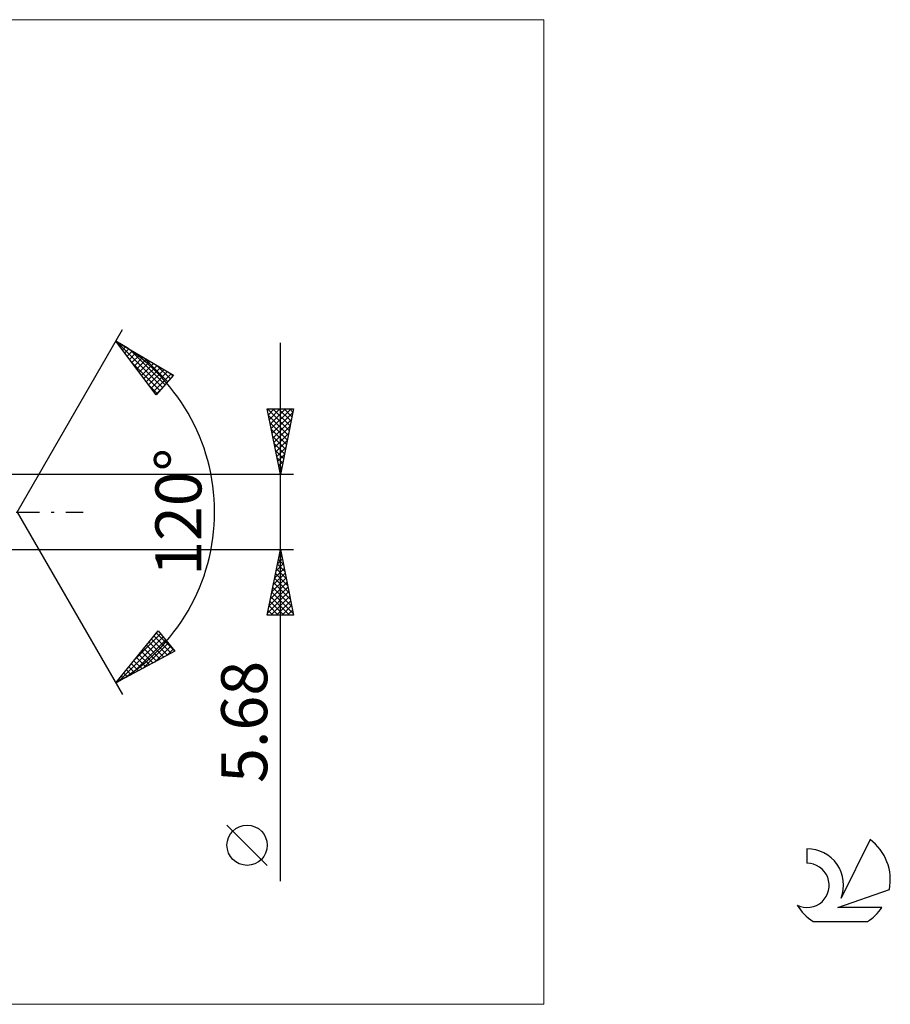
# Model space of a CAD drawing. Units: millimetres. Extents: x -72 to 126, y -37 to 37.
# Drawn here: x 59 to 126, y -37 to 37 of the extents above; entities that cross this region are included whole.
import ezdxf
from ezdxf.enums import TextEntityAlignment as Align

# ---------------------------------------------------------------- set-up
doc = ezdxf.new("R2010")
doc.units = ezdxf.units.MM
doc.header["$LTSCALE"] = 4.45
doc.linetypes.add('LONGDASH_DASH', pattern=[0.85, 0.4, -0.2, 0.05, -0.2])
for name, color, linetype in [('2', 7, 'CONTINUOUS'), ('INFTOTAL', 9, 'CONTINUOUS'), ('SK4', 2, 'LONGDASH_DASH'), ('SK6', 5, 'CONTINUOUS')]:
    doc.layers.add(name, color=color, linetype=linetype)
doc.styles.get("Standard").update_dxf_attribs({"font": 'Monospac821 BT'})

msp = doc.modelspace()

# ---------------------------------------------------------------- linework, layer by layer
at = {"layer": '2', "color": 7, "linetype": 'CONTINUOUS', "lineweight": 25}
for p, q in [((59.277, 0), (67.277, 13.856)), ((66.777, 12.99), (71.162, 10.388)), ((69.824, 8.902), (66.777, 12.99)), ((66.794, 12.968), (70.315, 9.447)), ((66.91, 12.812), (66.972, 12.875)), ((67.091, 12.569), (67.238, 12.717)), ((79.277, -28.052), (79.277, 12.84)), ((67.272, 12.326), (67.504, 12.559)), ((67.453, 12.083), (67.771, 12.401)), ((67.634, 11.84), (68.037, 12.243)), ((67.807, 12.379), (70.516, 9.67)), ((67.815, 11.597), (68.303, 12.085)), ((67.997, 11.354), (68.569, 11.927)), ((68.034, 11.303), (70.114, 9.224)), ((68.178, 11.111), (68.836, 11.769)), ((68.359, 10.867), (69.102, 11.611)), ((68.54, 10.624), (69.368, 11.452)), ((68.721, 10.381), (69.634, 11.294)), ((68.85, 11.76), (70.717, 9.893)), ((68.902, 10.138), (69.901, 11.136)), ((69.083, 9.895), (70.167, 10.978)), ((69.265, 9.652), (70.433, 10.82)), ((69.446, 9.409), (70.699, 10.662)), ((69.627, 9.166), (70.966, 10.504)), ((69.894, 11.14), (70.918, 10.117)), ((70.938, 10.521), (71.119, 10.34)), ((71.162, 10.388), (69.824, 8.902)), ((69.274, 9.639), (69.913, 9)), ((69.808, 8.923), (70.154, 9.269)), ((79.277, 2.84), (78.277, 7.84)), ((78.277, 7.84), (80.277, 7.84)), ((78.286, 7.84), (79.945, 6.181)), ((78.296, 7.746), (78.39, 7.84)), ((78.367, 7.392), (78.814, 7.84)), ((78.437, 7.039), (79.239, 7.84)), ((78.508, 6.685), (79.663, 7.84)), ((78.579, 6.332), (80.087, 7.84)), ((78.649, 5.978), (80.218, 7.547)), ((78.71, 7.84), (80.016, 6.534)), ((79.134, 7.84), (80.087, 6.888)), ((80.277, 7.84), (79.277, 2.84)), ((79.558, 7.84), (80.157, 7.241)), ((79.983, 7.84), (80.228, 7.595)), ((78.381, 7.32), (79.874, 5.827)), ((78.487, 6.79), (79.804, 5.473)), ((78.72, 5.625), (80.112, 7.017)), ((78.593, 6.26), (79.733, 5.12)), ((78.791, 5.271), (80.006, 6.486)), ((78.699, 5.729), (79.662, 4.766)), ((78.862, 4.917), (79.9, 5.956)), ((78.932, 4.564), (79.794, 5.426)), ((78.805, 5.199), (79.592, 4.413)), ((78.911, 4.669), (79.521, 4.059)), ((79.003, 4.21), (79.688, 4.895)), ((79.017, 4.138), (79.45, 3.706)), ((79.074, 3.857), (79.582, 4.365)), ((79.144, 3.503), (79.476, 3.835)), ((79.123, 3.608), (79.379, 3.352)), ((79.215, 3.15), (79.37, 3.304)), ((79.229, 3.078), (79.309, 2.999)), ((80.277, 2.84), (58.637, 2.84)), ((59.277, 0), (67.277, -13.856)), ((58.637, -2.84), (80.277, -2.84)), ((78.277, -7.84), (79.277, -2.84)), ((79.265, -2.898), (79.294, -2.927)), ((79.268, -2.884), (79.283, -2.869)), ((79.277, -2.84), (80.277, -7.84)), ((79.056, -3.944), (79.424, -3.576)), ((79.124, -3.605), (79.506, -3.987)), ((79.162, -3.414), (79.354, -3.223)), ((79.195, -3.251), (79.4, -3.457)), ((78.844, -5.005), (79.566, -4.283)), ((78.95, -4.475), (79.495, -3.93)), ((78.983, -4.312), (79.719, -5.048)), ((79.053, -3.959), (79.613, -4.518)), ((78.632, -6.066), (79.707, -4.99)), ((78.738, -5.535), (79.636, -4.637)), ((78.841, -5.019), (79.931, -6.109)), ((78.912, -4.666), (79.825, -5.578)), ((78.42, -7.126), (79.849, -5.698)), ((78.526, -6.596), (79.778, -5.344)), ((78.7, -5.726), (80.143, -7.169)), ((78.77, -5.373), (80.037, -6.639)), ((78.314, -7.657), (79.919, -6.051)), ((78.555, -7.84), (79.99, -6.405)), ((78.558, -6.433), (79.965, -7.84)), ((78.629, -6.08), (80.249, -7.7)), ((78.417, -7.141), (79.116, -7.84)), ((78.488, -6.787), (79.541, -7.84)), ((78.979, -7.84), (80.061, -6.758)), ((79.403, -7.84), (80.131, -7.112)), ((79.827, -7.84), (80.202, -7.465)), ((80.277, -7.84), (78.277, -7.84)), ((78.346, -7.494), (78.692, -7.84)), ((80.252, -7.84), (80.273, -7.819)), ((66.777, -12.99), (69.993, -9.033)), ((66.975, -12.884), (70.37, -9.489)), ((67.893, -12.39), (70.562, -9.721)), ((68.22, -11.214), (70.178, -9.257)), ((69.482, -9.661), (70.7, -10.879)), ((69.672, -9.427), (70.976, -10.731)), ((69.863, -9.193), (71.252, -10.582)), ((69.993, -9.033), (71.267, -10.574)), ((68.812, -11.895), (70.754, -9.953)), ((68.912, -10.363), (69.873, -11.324)), ((69.102, -10.129), (70.149, -11.176)), ((69.292, -9.895), (70.425, -11.028)), ((69.73, -11.401), (70.946, -10.186)), ((70.649, -10.907), (71.138, -10.418)), ((71.267, -10.574), (66.777, -12.99)), ((68.341, -11.065), (69.045, -11.77)), ((68.531, -10.831), (69.321, -11.621)), ((68.722, -10.597), (69.597, -11.473)), ((67.771, -11.768), (68.218, -12.215)), ((67.961, -11.534), (68.494, -12.067)), ((68.151, -11.3), (68.77, -11.918)), ((67.01, -12.704), (67.115, -12.809)), ((67.2, -12.47), (67.39, -12.66)), ((67.39, -12.236), (67.666, -12.512)), ((67.58, -12.002), (67.942, -12.363)), ((66.82, -12.938), (66.839, -12.957)), ((78.277, -26.849), (75.215, -23.786))]:
    msp.add_line(p, q, dxfattribs=at)
msp.add_circle((76.746, -25.317), 1.531, dxfattribs=at)
msp.add_arc((59.277, 0), 15, 300, 60, dxfattribs=at)
at = {"layer": 'INFTOTAL', "color": 9, "linetype": 'CONTINUOUS', "lineweight": 18}
for p, q in [((99.305, 37.4), (-72.295, 37.4)), ((99.305, -37.4), (99.305, 37.4)), ((-72.295, -37.4), (99.305, -37.4))]:
    msp.add_line(p, q, dxfattribs=at)
at = {"layer": 'SK4', "color": 2, "linetype": 'LONGDASH_DASH', "lineweight": 25}
msp.add_line((-46.723, 0), (64.277, 0), dxfattribs=at)
at = {"layer": 'SK6', "color": 5, "linetype": 'CONTINUOUS', "lineweight": 25}
for p, q in [((124.089, -24.88), (121.891, -29.337)), ((119.294, -25.585), (119.294, -26.688)), ((121.634, -30.038), (125.554, -28.677)), ((124.991, -30.038), (121.634, -30.038)), ((119.756, -31.12), (123.898, -31.12))]:
    msp.add_line(p, q, dxfattribs=at)
for centre, radius, start, end in [((121.827, -27.934), 3.8, 348.72386, 53.46911), ((119.315, -28.345), 2.76, 338.93794, 90.44457), ((119.305, -28.365), 1.677, 243.42147, 90.36024), ((121.827, -27.934), 3.8, 210.54837, 236.97802), ((121.827, -27.934), 3.8, 303.02198, 326.37322)]:
    msp.add_arc(centre, radius, start, end, dxfattribs=at)

# ---------------------------------------------------------------- texts
at = {"layer": '2', "color": 7, "linetype": 'CONTINUOUS', "lineweight": 25}
for s, p in [('120°', (73.277, 0)), ('5.68', (78.277, -15.946))]:
    msp.add_text(s, height=3.5, rotation=90, dxfattribs=at).set_placement(p, align=Align.CENTER)

doc.saveas('drawing.dxf')
